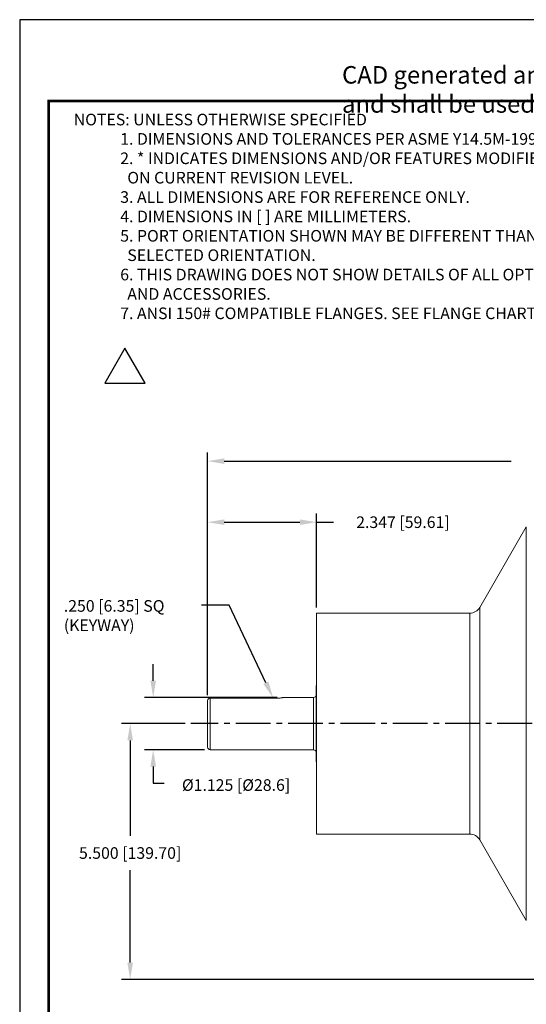
# Model space of a CAD drawing. Units: inches. Extents: x 0 to 48, y 0 to 36.
# Drawn here: x 0 to 10.9, y 14.8 to 36 of the extents above; entities that cross this region are included whole.
import ezdxf
from ezdxf.enums import TextEntityAlignment as Align

# ---------------------------------------------------------------- set-up
doc = ezdxf.new("R2010")
doc.units = ezdxf.units.IN
doc.header["$MEASUREMENT"] = 0
doc.linetypes.add('CENTER2', pattern=[1.125, 0.75, -0.125, 0.125, -0.125])
for name, color, linetype in [('ATTRIBUTES', 7, 'Continuous'), ('BORDER', 5, 'Continuous'), ('CENTER', 5, 'CENTER2'), ('CONTROLLED STAMP', 130, 'Continuous'), ('DIM', 1, 'Continuous')]:
    doc.layers.add(name, color=color, linetype=linetype)
doc.layers.add('OUTER BORDER', color=3, linetype='Continuous', plot=False)
doc.styles.add('Arial Narrow', font='ARIALN.TTF')
doc.styles.add('ROMANS', font='romans.shx')
doc.dimstyles.new('2X 3PL', dxfattribs={"dimscale": 2, "dimtxt": 0.125, "dimasz": 0.18, "dimexe": 0.09375, "dimexo": 0.0625, "dimgap": 0.09, "dimtad": 0, "dimtih": 1, "dimtoh": 1, "dimdec": 3, "dimzin": 4, "dimdsep": 46, "dimtxsty": 'ROMANS', "dimcen": 0, "dimclrd": 256, "dimclre": 256, "dimclrt": 256, "dimadec": 0, "dimazin": 1, "dimtfac": 1, "dimtdec": 3, "dimtofl": 0, "dimtmove": 0, "dimatfit": 2, "dimfxl": 0.09, "dimtfill": 1, "dimtfillclr": 256, "dimtolj": 1, "dimtzin": 0, "dimlwd": -1, "dimlwe": -1, "dimarcsym": 0})

# ---------------------------------------------------------------- blocks, each defined once
blk = doc.blocks.new('*D11')
at = {"layer": 'Defpoints', "color": 0, "transparency": 16777216}
for p in [(4.039, 25.193), (6.386, 23.235), (4.039, 21.347)]:
    blk.add_point(p, dxfattribs=at)
at = {"layer": 'DIM', "transparency": 16777216}
for p, q in [((4.039, 21.472), (4.039, 25.38)), ((6.386, 23.36), (6.386, 25.38)), ((4.399, 25.193), (6.026, 25.193)), ((6.386, 25.193), (6.746, 25.193))]:
    blk.add_line(p, q, dxfattribs=at)
for points in [[(4.399, 25.253), (4.399, 25.133), (4.039, 25.193)], [(6.026, 25.253), (6.026, 25.133), (6.386, 25.193)]]:
    blk.add_solid(points, dxfattribs=at)
at = {"layer": 'DIM', "transparency": 16777216, "insert": (8.242, 25.193), "char_height": 0.25, "attachment_point": 5, "style": 'ROMANS', "bg_fill": 3, "box_fill_scale": 1.25, "bg_fill_color": 9, "bg_fill_true_color": 13158600, "bg_fill_transparency": 0}
blk.add_mtext('\\A1;2.347 [59.61]', dxfattribs=at)
blk = doc.blocks.new('*D12')
at = {"layer": 'Defpoints', "color": 0, "transparency": 16777216}
for p in [(2.376, 20.86), (3.681, 20.86), (13.296, 15.36)]:
    blk.add_point(p, dxfattribs=at)
at = {"layer": 'DIM', "transparency": 16777216}
for p, q in [((3.556, 20.86), (2.189, 20.86)), ((2.376, 20.5), (2.376, 18.449)), ((2.376, 15.72), (2.376, 17.708)), ((13.171, 15.36), (2.189, 15.36))]:
    blk.add_line(p, q, dxfattribs=at)
for points in [[(2.316, 20.5), (2.436, 20.5), (2.376, 20.86)], [(2.316, 15.72), (2.436, 15.72), (2.376, 15.36)]]:
    blk.add_solid(points, dxfattribs=at)
at = {"layer": 'DIM', "transparency": 16777216, "insert": (2.376, 18.078), "char_height": 0.25, "attachment_point": 5, "style": 'ROMANS', "bg_fill": 3, "box_fill_scale": 1.25, "bg_fill_color": 9, "bg_fill_true_color": 13158600, "bg_fill_transparency": 0}
blk.add_mtext('\\A1;5.500 [139.70]', dxfattribs=at)
blk = doc.blocks.new('*D13')
at = {"layer": 'Defpoints', "color": 0, "transparency": 16777216}
for p in [(20.523, 26.506), (20.523, 21.725), (4.039, 21.347)]:
    blk.add_point(p, dxfattribs=at)
at = {"layer": 'DIM', "transparency": 16777216}
for p, q in [((4.039, 21.472), (4.039, 26.693)), ((20.523, 21.85), (20.523, 26.693)), ((4.399, 26.506), (10.566, 26.506)), ((20.163, 26.506), (13.997, 26.506))]:
    blk.add_line(p, q, dxfattribs=at)
for points in [[(4.399, 26.566), (4.399, 26.446), (4.039, 26.506)], [(20.163, 26.566), (20.163, 26.446), (20.523, 26.506)]]:
    blk.add_solid(points, dxfattribs=at)
at = {"layer": 'DIM', "transparency": 16777216, "insert": (12.281, 26.506), "char_height": 0.25, "attachment_point": 5, "style": 'ROMANS', "bg_fill": 3, "box_fill_scale": 1.25, "bg_fill_color": 9, "bg_fill_true_color": 13158600, "bg_fill_transparency": 0}
blk.add_mtext('\\A1;16.484 [418.69]', dxfattribs=at)
blk = doc.blocks.new('S33')
blk.add_lwpolyline([(0, 0.25), (-0.217, -0.125), (0.217, -0.125)], close=True)
blk = doc.blocks.new('EnviroGear_C_size_02-16-16')
at = {"layer": 'BORDER', "const_width": 0.03}
blk.add_lwpolyline([(0.312, 0.277), (0.312, 17.125), (22.613, 17.125), (22.613, 0.277), (0.312, 0.277)], dxfattribs=at)
at = {"layer": 'OUTER BORDER'}
blk.add_lwpolyline([(0, 0), (24, 0), (24, 18), (0, 18)], close=True, dxfattribs=at)
at = {"layer": 'ATTRIBUTES', "style": 'ROMANS'}
for tag, p in [('XXXXX', (19.869, 1.53)), ('XXX', (19.869, 1.215))]:
    blk.add_attdef(tag, text='', height=0.18, dxfattribs=at).set_placement(p, align=Align.MIDDLE)
for tag, p, height in [('.01', (16.408, 1.1), 0.1), ('XX/XX/XX', (19.709, 0.846), 0.1), ('.005', (16.405, 0.848), 0.1), ('X-XXX', (21.212, 0.829), 0.1), ('1/2%%D', (16.426, 0.6), 0.1), ('XX/XX/XX', (19.709, 0.596), 0.1), ('XX-XXX', (20.887, 0.365), 0.188), ('X/X', (15.263, 0.349), 0.1), ('XOFX', (16.429, 0.349), 0.1), ('XX/XX/XX', (19.709, 0.346), 0.1)]:
    blk.add_attdef(tag, p, '', height=height, dxfattribs=at)
at = {"layer": 'ATTRIBUTES', "style": 'ROMANS', "width": 1.995193}
blk.add_attdef('X', text='', height=0.188, dxfattribs=at).set_placement((22.258, 0.365), (22.561, 0.365), align=Align.FIT)
at = {"layer": 'CONTROLLED STAMP', "insert": (3.466, 17.501), "char_height": 0.188, "width": 16.98389, "attachment_point": 1, "style": 'Arial Narrow'}
blk.add_mtext('CAD generated and maintained drawing. All printed and electronic copies outside of EnviroGear\'s engineering database are {\\fArial Narrow|b1|i0|c0|p34;"Uncontrolled" }and shall be used for reference only.', dxfattribs=at)

msp = doc.modelspace()

# ---------------------------------------------------------------- linework, layer by layer
at = {"color": 7, "linetype": 'Continuous', "lineweight": 15}
for p, q in [((10.8946, 25.0928), (9.8944, 23.3603)), ((9.6779, 23.2353), (6.3862, 23.2353)), ((6.3862, 23.2353), (6.3862, 18.4853)), ((6.3792, 21.6833), (6.3792, 20.0373)), ((4.0992, 21.4086), (5.5392, 21.4086)), ((6.3192, 21.4228), (5.6632, 21.4228)), ((4.0392, 20.3578), (4.0392, 21.3469)), ((4.0992, 20.2978), (6.3192, 20.2978)), ((6.3862, 18.4853), (9.6779, 18.4853)), ((9.8944, 18.3603), (10.8946, 16.6278))]:
    msp.add_line(p, q, dxfattribs=at)
at = {"color": 8, "linetype": 'Continuous', "lineweight": 15}
for p, q in [((10.8946, 16.6278), (10.8946, 25.0928)), ((9.8944, 23.3603), (9.8944, 18.3603)), ((9.6779, 18.4853), (9.6779, 23.2353)), ((4.0992, 20.2978), (4.0992, 21.4086)), ((6.3192, 20.2978), (6.3192, 21.4228))]:
    msp.add_line(p, q, dxfattribs=at)
at = {"color": 7, "linetype": 'Continuous', "lineweight": 15}
for centre, radius, start, end in [((9.6779, 23.4853), 0.25, 270, 330), ((6.4392, 21.6833), 0.06, 152.04711, 180), ((6.3192, 21.4828), 0.06, 270, 0), ((4.0992, 20.3578), 0.06, 180, 270), ((6.3192, 20.2378), 0.06, 0, 90), ((6.4392, 20.0373), 0.06, 180, 207.95289), ((9.6779, 18.2353), 0.25, 30, 90)]:
    msp.add_arc(centre, radius, start, end, dxfattribs=at)
for points, knots in [([(4.0392, 21.3469), (4.0395, 21.3512), (4.0402, 21.3628), (4.0474, 21.3805), (4.0615, 21.3964), (4.0796, 21.4067), (4.0928, 21.408), (4.0992, 21.4086)], [0, 0, 0, 0, 0.1383935, 0.3637167, 0.5849374, 0.8000968, 1, 1, 1, 1]), ([(5.5392, 21.4086), (5.5531, 21.4089), (5.5809, 21.4095), (5.6182, 21.414), (5.6465, 21.4188), (5.663, 21.4224), (5.6632, 21.4224), (5.6632, 21.4224)], [0, 0, 0, 0, 0.2111842, 0.4222299, 0.6366136, 0.8532974, 1, 1, 1, 1])]:
    msp.add_open_spline(points, degree=3, knots=knots, dxfattribs=at)
at = {"layer": 'CENTER'}
msp.add_line((18.8962, 20.8603), (3.6812, 20.8603), dxfattribs=at)
at = {"layer": 'DIM'}
msp.add_line((2.8714, 21.7828), (2.8714, 22.1428), dxfattribs=at)
msp.add_solid([(2.8114, 21.7828), (2.9314, 21.7828), (2.8714, 21.4228)], dxfattribs=at)

# ---------------------------------------------------------------- block references
at = {"layer": 'DIM', "xscale": 2, "yscale": 2, "zscale": 2}
msp.add_blockref('S33', (2.2625, 28.4348), dxfattribs=at)

# ---------------------------------------------------------------- texts
at = {"layer": 'DIM', "insert": (1.1618, 33.9775), "char_height": 0.25, "attachment_point": 1, "style": 'ROMANS'}
msp.add_mtext_dynamic_manual_height_columns('NOTES: UNLESS OTHERWISE SPECIFIED\\P^I1. DIMENSIONS AND TOLERANCES PER ASME Y14.5M-1994.{\\H1.41667x; }\\P^I2. * INDICATES DIMENSIONS AND/OR FEATURES MODIFIED{\\H1.46825x; }\\P^I  ON CURRENT REVISION LEVEL.{\\H1.36772x; }\\P^I3. ALL DIMENSIONS ARE FOR REFERENCE ONLY.{\\H1.29409x; }\\P^I4. DIMENSIONS IN [ ] ARE MILLIMETERS.{\\H1.50911x; }\\P^I5. PORT ORIENTATION SHOWN MAY BE DIFFERENT THAN THE{\\H1.35411x; }\\P^I  SELECTED ORIENTATION.{\\H1.29863x; }\\P^I6. THIS DRAWING DOES NOT SHOW DETAILS OF ALL OPTIONS{\\H1.31712x; }\\P^I  AND ACCESSORIES.{\\H1.31096x; }\\P^I7. ANSI 150# COMPATIBLE FLANGES. SEE FLANGE CHART FOR DIMENSIONS. ^I{\\H1.50349x; }^I{\\H1.35598x; }', width=16.586021, gutter_width=0.625, heights=[0], dxfattribs=at)
at = {"layer": 'DIM', "insert": (0.9491, 23.5175), "char_height": 0.25, "attachment_point": 1, "style": 'ROMANS'}
msp.add_mtext('\\A1;.250 [6.35] SQ\\P(KEYWAY)', dxfattribs=at)

# ---------------------------------------------------------------- next in the draw order: dimensions: what is measured, and where the dimension line sits
at = {"layer": 'DIM'}
dim = msp.add_linear_dim(base=(4.0392, 25.1929), p1=(6.3862, 23.2353), p2=(4.0392, 21.3469), dimstyle='2X 3PL', dxfattribs=at)
dim.commit()
dim.dimension.update_dxf_attribs({"geometry": '*D11', "text_midpoint": (8.2417, 25.1929), "dimtype": 160})
dim = msp.add_linear_dim(base=(2.3763, 20.8603), p1=(13.2962, 15.3603), p2=(3.6812, 20.8603), angle=90, dimstyle='2X 3PL', dxfattribs=at)
dim.commit()
dim.dimension.update_dxf_attribs({"geometry": '*D12', "text_midpoint": (2.3763, 18.0781), "dimtype": 160})

# ---------------------------------------------------------------- next in the draw order: linework, layer by layer
for p, q in [((3.9742, 20.2978), (2.6839, 20.2978)), ((2.8714, 19.9378), (2.8714, 19.5778)), ((2.8714, 19.5778), (3.1074, 19.5778))]:
    msp.add_line(p, q, dxfattribs=at)
msp.add_solid([(2.8114, 19.9378), (2.9314, 19.9378), (2.8714, 20.2978)], dxfattribs=at)

# ---------------------------------------------------------------- next in the draw order: texts
at = {"layer": 'DIM', "insert": (4.6528, 19.54), "char_height": 0.25, "attachment_point": 5, "style": 'ROMANS', "bg_fill": 3, "box_fill_scale": 1.25, "bg_fill_color": 9, "bg_fill_true_color": 13158600, "bg_fill_transparency": 0}
msp.add_mtext('\\A1;%%C1.125 [%%C28.6]', dxfattribs=at)

# ---------------------------------------------------------------- next in the draw order: dimensions: what is measured, and where the dimension line sits
at = {"layer": 'DIM'}
dim = msp.add_linear_dim(base=(20.5232, 26.506), p1=(4.0392, 21.3469), p2=(20.5232, 21.7247), dimstyle='2X 3PL', dxfattribs=at)
dim.commit()
dim.dimension.update_dxf_attribs({"geometry": '*D13', "text_midpoint": (12.2812, 26.506)})

# ---------------------------------------------------------------- next in the draw order: linework, layer by layer
for p, q in [((4.5041, 23.405), (3.9062, 23.405)), ((5.2944, 21.7409), (4.5041, 23.405)), ((5.5382, 21.4228), (2.6839, 21.4228))]:
    msp.add_line(p, q, dxfattribs=at)
msp.add_solid([(5.3486, 21.7666), (5.2403, 21.7151), (5.4489, 21.4157)], dxfattribs=at)

# ---------------------------------------------------------------- next in the draw order: block references
at = {"layer": 'DIM', "xscale": 2, "yscale": 2, "zscale": 2}
msp.add_blockref('EnviroGear_C_size_02-16-16', (0, 0), dxfattribs=at)

doc.saveas('drawing.dxf')
